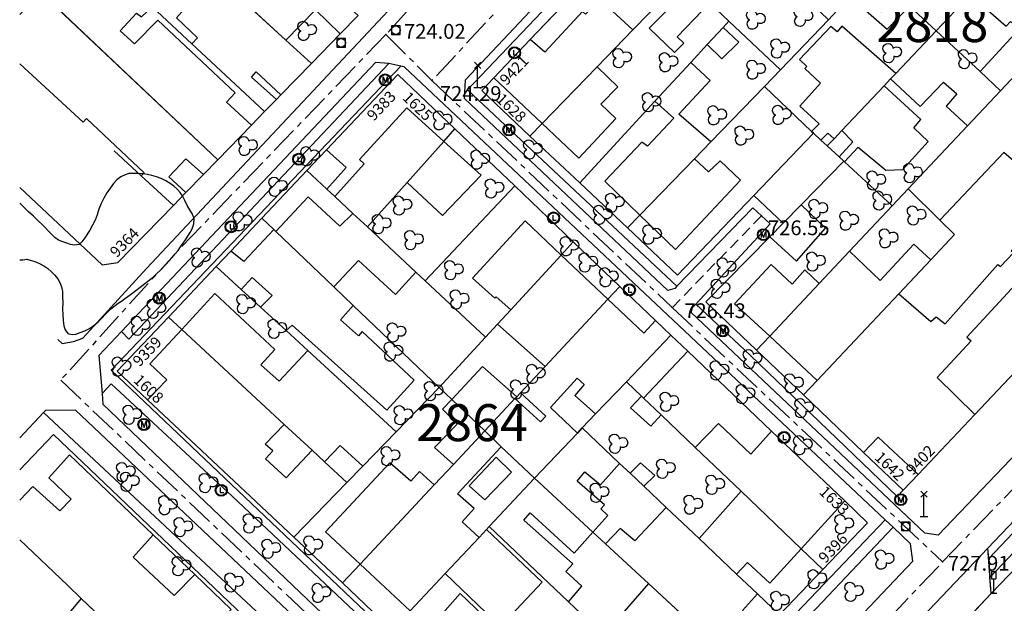
# Model space of a CAD drawing. Extents: x 357573 to 361022, y 6299222 to 6303607.
# Drawn here: x 357583 to 357716, y 6300796 to 6300875 of the extents above; entities that cross this region are included whole.
import ezdxf
from ezdxf.enums import TextEntityAlignment as Align

# ---------------------------------------------------------------- set-up
doc = ezdxf.new("R2010")
doc.units = 0
doc.header["$MEASUREMENT"] = 0
doc.linetypes.add('CENTER', pattern=[2, 1.25, -0.25, 0.25, -0.25])
doc.linetypes.add('DASHED', pattern=[0.75, 0.5, -0.25])
for name, color, linetype in [('ARBOL', 7, 'CONTINUOUS'), ('AREA_DE_ARBOLES', 85, 'CONTINUOUS'), ('CALLE_PAVIMENTAR', 5, 'CONTINUOUS'), ('CAMARA', 245, 'CONTINUOUS'), ('COTA', 7, 'CONTINUOUS'), ('EDIFICACION', 130, 'CONTINUOUS'), ('ESQUI', 215, 'CONTINUOUS'), ('ESTACIONAM', 20, 'CONTINUOUS'), ('LIMITE_PREDIAL', 200, 'CONTINUOUS'), ('LUMI', 1, 'CONTINUOUS'), ('NUM_CUATRO_ESQUINA', 7, 'CONTINUOUS'), ('PISCINA_PRIVADA', 151, 'CONTINUOUS'), ('PJE_SIN_PAVIMENTAR', 135, 'CONTINUOUS'), ('POSTEM', 215, 'CONTINUOUS'), ('SEÑAL', 6, 'CONTINUOUS'), ('SOLERA', 240, 'CONTINUOUS'), ('TEXTO_COTA', 7, 'CONTINUOUS'), ('TXT_ROL_MANZANA', 7, 'CONTINUOUS'), ('VEREDA_PAV', 22, 'CONTINUOUS')]:
    doc.layers.add(name, color=color, linetype=linetype)
doc.styles.add('ITALICT', font='ITALICT', dxfattribs={"height": 0.2})
doc.styles.add('TXT', font='TXT', dxfattribs={"height": 0.2})

# ---------------------------------------------------------------- blocks, each defined once
blk = doc.blocks.new('POSTEM')
at = {"layer": 'POSTEM', "color": 215, "linetype": 'Continuous'}
blk.add_lwpolyline([(-0.28, -0.39), (-0.29, 0.43), (0.03, -0.39), (0.32, 0.43), (0.33, -0.39)], dxfattribs=at)
for radius in [0.808366, 0.7083659999999999]:
    blk.add_circle((-0.003465, 0.001006), radius, dxfattribs=at)
blk = doc.blocks.new('LUMI')
at = {"layer": 'LUMI', "color": 1, "linetype": 'Continuous'}
blk.add_lwpolyline([(0, 0.27), (0, -0.39), (0.47, -0.39)], dxfattribs=at)
for radius in [0.808366, 0.7083659999999999]:
    blk.add_circle((0.126489, -0.09650299999999999), radius, dxfattribs=at)
blk = doc.blocks.new('SENAL')
at = {"layer": 'SEÑAL', "color": 6, "linetype": 'Continuous'}
for p, q in [((-0.29, 2.91), (0.29, 2.91)), ((-0.29, 2.91), (-0.29, 1.91)), ((0.29, 2.91), (0.29, 1.91)), ((-0.29, 1.91), (0.29, 1.91)), ((0, 1.91), (0, 0)), ((-0.41, 0), (0.43, 0))]:
    blk.add_line(p, q, dxfattribs=at)
blk = doc.blocks.new('ESQUI')
at = {"layer": 'ESQUI', "color": 215, "linetype": 'Continuous'}
for p, q in [((-0.44, 3.43), (0.41, 2.58)), ((-0.43, 2.58), (0.42, 3.43)), ((-0.01, 0), (-0.01, 3)), ((-0.5, 0), (0.51, 0))]:
    blk.add_line(p, q, dxfattribs=at)
blk = doc.blocks.new('CAMARA')
at = {"layer": 'CAMARA', "color": 245, "linetype": 'Continuous'}
blk.add_lwpolyline([(-0.6, -0.59), (0.57, -0.59), (0.57, 0.57), (-0.6, 0.57)], close=True, dxfattribs=at)
blk.add_circle((-0.019812, -0.013544), 0.578584, dxfattribs=at)
blk = doc.blocks.new('ARBOL')
at = {"layer": 'ARBOL', "color": 80, "linetype": 'Continuous'}
blk.add_lwpolyline([(0.34, 0.61), (0.49, 0.73), (0.77, 0.81), (1.05, 0.77), (1.2, 0.71), (1.29, 0.61), (1.45, 0.37), (1.5, 0.09), (1.43, -0.19), (1.25, -0.41), (0.99, -0.55), (0.71, -0.56), (0.46, -0.47), (0.46, -0.79), (0.35, -1.06), (0.13, -1.26), (-0.15, -1.35), (-0.44, -1.32), (-0.7, -1.18), (-0.87, -0.94), (-0.94, -0.65), (-0.88, -0.37), (-0.71, -0.13), (-0.58, -0.06), (-0.75, 0.03), (-0.93, 0.24), (-1.01, 0.52), (-0.98, 0.8), (-0.83, 1.04), (-0.59, 1.2), (-0.31, 1.26), (-0.03, 1.19), (0.19, 1.02), (0.33, 0.76), (0.34, 0.61)], dxfattribs=at)
blk = doc.blocks.new('*M1134')
at = {"layer": 'COTA', "color": 7, "linetype": 'Continuous'}
blk.add_point((0, 0), dxfattribs=at)
blk = doc.blocks.new('COTAS')
at = {"layer": 'COTA', "color": 7, "linetype": 'Continuous'}
blk.add_point((0, 0), dxfattribs=at)

msp = doc.modelspace()

# ---------------------------------------------------------------- linework, layer by layer
at = {"layer": 'AREA_DE_ARBOLES', "color": 85, "linetype": 'Continuous', "elevation": 500}
msp.add_lwpolyline([(357582.9923694619, 6300842.421704728), (357583.42, 6300842.46), (357583.94, 6300842.52), (357584.43, 6300842.4), (357585.04, 6300842.21), (357585.68, 6300841.95), (357586.24, 6300841.64), (357586.79, 6300841.25), (357587.31, 6300840.82), (357587.76, 6300840.37), (357588.13, 6300839.89), (357588.43, 6300839.38), (357588.65, 6300838.81), (357588.76, 6300838.18), (357588.79, 6300837.46), (357588.81, 6300836.66), (357588.79, 6300835.82), (357588.82, 6300835), (357588.88, 6300834.22), (357588.98, 6300833.54), (357589.15, 6300832.99), (357589.49, 6300832.49), (357590.08, 6300832.33), (357590.59, 6300832.41), (357591.17, 6300832.6), (357591.8, 6300832.85), (357592.41, 6300833.16), (357593.02, 6300833.57), (357593.58, 6300834.05), (357594.08, 6300834.57), (357594.58, 6300835.1), (357594.95, 6300835.46), (357595.33, 6300835.8), (357595.92, 6300836.26), (357596.32, 6300836.56), (357596.74, 6300836.84), (357597.17, 6300837.15), (357597.62, 6300837.49), (357598.14, 6300837.88), (357598.69, 6300838.3), (357599.3, 6300838.75), (357599.91, 6300839.22), (357600.5, 6300839.68), (357601.06, 6300840.13), (357601.54, 6300840.57), (357601.97, 6300841.01), (357602.79, 6300841.87), (357603.2, 6300842.31), (357603.62, 6300842.77), (357604.03, 6300843.24), (357604.41, 6300843.71), (357604.75, 6300844.2), (357605.08, 6300844.67), (357605.41, 6300845.16), (357605.74, 6300845.66), (357606.04, 6300846.14), (357606.3, 6300846.61), (357606.52, 6300847.31), (357606.58, 6300847.97), (357606.37, 6300848.6), (357606, 6300849.19), (357605.65, 6300849.79), (357605.34, 6300850.45), (357604.99, 6300851.1), (357604.67, 6300851.54), (357604.29, 6300851.97), (357603.85, 6300852.38), (357603.34, 6300852.76), (357602.76, 6300853.1), (357602.13, 6300853.42), (357601.5, 6300853.67), (357600.86, 6300853.86), (357600.26, 6300853.97), (357599.68, 6300854.05), (357599.06, 6300854.11), (357598.46, 6300854.13), (357597.73, 6300854.1), (357597.25, 6300853.94), (357596.66, 6300853.65), (357596.14, 6300853.24), (357595.66, 6300852.74), (357595.23, 6300852.13), (357594.79, 6300851.48), (357594.37, 6300850.78), (357594, 6300850.04), (357593.71, 6300849.3), (357593.46, 6300848.53), (357593.2, 6300847.79), (357592.85, 6300847.11), (357592.49, 6300846.46), (357591.81, 6300845.4), (357591.41, 6300844.85), (357591.02, 6300844.53), (357590.4, 6300844.44), (357589.86, 6300844.52), (357589.37, 6300844.67), (357588.84, 6300844.85), (357588.23, 6300845.1), (357587.73, 6300845.44), (357587.29, 6300845.89), (357586.9, 6300846.32), (357586.45, 6300846.83), (357586.05, 6300847.21), (357585.49, 6300847.72), (357584.84, 6300848.32), (357584.17, 6300848.95), (357583.5, 6300849.61), (357582.9923694617, 6300850.10298735)], dxfattribs=at)
at = {"layer": 'CALLE_PAVIMENTAR', "color": 5, "linetype": 'CENTER', "ltscale": 3}
for p, q in [((357643.41, 6300884.86, 500), (357632.5, 6300872.9, 500)), ((357650.05, 6300878.86, 500), (357638.73, 6300866.66, 500)), ((357632.5, 6300872.9, 500), (357638.73, 6300866.66, 500)), ((357638.73, 6300866.66, 500), (357671.22, 6300835.98, 500)), ((357671.22, 6300835.98, 500), (357707.77, 6300801.61, 500)), ((357663.35, 6300754.8, 500), (357707.77, 6300801.61, 500))]:
    msp.add_line(p, q, dxfattribs=at)
at = {"layer": 'CALLE_PAVIMENTAR', "color": 5, "linetype": 'CENTER', "ltscale": 3, "elevation": 500}
for points in [[(357707.77, 6300801.61), (357741.19, 6300836.22), (357785.81, 6300880.05)], [(357632.5, 6300872.9), (357604.4, 6300843.71), (357588.54, 6300826.18)], [(357588.54, 6300826.18), (357656.51, 6300761.64), (357663.35, 6300754.8)]]:
    msp.add_lwpolyline(points, dxfattribs=at)
at = {"layer": 'EDIFICACION', "color": 4, "linetype": 'Continuous', "elevation": 500}
for points in [[(357604.1, 6300898.24), (357597.87, 6300891.55), (357618.97, 6300872.15), (357622.99, 6300876.22), (357626.34, 6300873.01), (357628.73, 6300875.46), (357625.2, 6300878.72), (357624.21, 6300877.64), (357615.62, 6300885.55), (357613.81, 6300883.77), (357607.78, 6300889.29), (357610.55, 6300892.28), (357609.28, 6300893.44), (357605.09, 6300897.33)], [(357597.87, 6300891.55), (357591.86, 6300885.1), (357598.52, 6300878.87), (357600.96, 6300881.59), (357598.69, 6300883.6), (357599.89, 6300884.85), (357603.29, 6300881.72), (357602.85, 6300881.16), (357606.46, 6300877.7), (357604.2, 6300875.15), (357607.01, 6300872.43), (357606.27, 6300871.65), (357616.1, 6300862.48), (357617.69, 6300864.11), (357614.32, 6300867.13), (357614.96, 6300867.87), (357618.3, 6300864.74), (357622.43, 6300868.98), (357618.97, 6300872.15)], [(357719.57, 6300886.52), (357714.44, 6300881.28), (357711.52, 6300878.28), (357716.34, 6300874.01), (357716.93, 6300874.66), (357718.51, 6300873.24), (357717.95, 6300872.62), (357717.5, 6300872.93), (357712.82, 6300867.88), (357715.59, 6300865.3), (357722.34, 6300872.48), (357719.84, 6300874.76), (357722.43, 6300877.59), (357724.97, 6300875.28), (357727.55, 6300878.03), (357729.82, 6300880.45), (357727.55, 6300882.6), (357725.78, 6300880.62)], [(357591.86, 6300885.1), (357589.84, 6300882.93), (357585.82, 6300878.62), (357609.76, 6300855.96), (357614.33, 6300860.66), (357610.95, 6300863.76), (357612.14, 6300865.01), (357601.66, 6300874.85), (357598.51, 6300871.63), (357596.56, 6300873.41), (357598.77, 6300875.77), (357599.47, 6300875.29), (357600.91, 6300876.65), (357598.52, 6300878.87)], [(357698.3, 6300881.38), (357695.24, 6300878.06), (357700.28, 6300873.61), (357703.29, 6300876.73), (357702.44, 6300877.52), (357700, 6300879.8)], [(357672.76, 6300878.51), (357668.11, 6300873.74), (357671.52, 6300870.45), (357672.77, 6300871.71), (357671.89, 6300872.59), (357675.28, 6300876.14)], [(357661.45, 6300877.64), (357659.5, 6300875.64), (357659.1, 6300876), (357653.97, 6300870.53), (357652.02, 6300872.21), (357647.1, 6300867.03), (357653.63, 6300860.88), (357661.04, 6300868.52), (357665.87, 6300873.51)], [(357678.08, 6300873.86), (357675.95, 6300871.54), (357677.91, 6300869.59), (357680.2, 6300871.88)], [(357694.14, 6300874.03), (357693.49, 6300873.26), (357692.66, 6300874), (357688.42, 6300869.5), (357689.39, 6300868.57), (357689.15, 6300868.29), (357691.24, 6300866.33), (357688.44, 6300863.19), (357691.06, 6300860.81), (357690.06, 6300859.79), (357690.3, 6300859.56), (357691.32, 6300858.62), (357692.24, 6300859.58), (357693.1, 6300858.81), (357694.14, 6300859.92), (357699.87, 6300865.97), (357700.74, 6300866.9), (357701.42, 6300867.61)], [(357706.89, 6300873.39), (357701.42, 6300867.61), (357700.74, 6300866.9), (357704.72, 6300863.16), (357707.88, 6300866.46), (357709.7, 6300864.9), (357708.23, 6300863.21), (357711.13, 6300860.56), (357715.59, 6300865.3), (357712.82, 6300867.88)], [(357661.04, 6300868.52), (357653.63, 6300860.88), (357658.6, 6300856.2), (357663.6, 6300861.56), (357661.58, 6300863.48), (357663.86, 6300865.84)], [(357673.72, 6300869.13), (357668.87, 6300863.87), (357671.41, 6300861.59), (357667.86, 6300857.81), (357667.1, 6300858.34), (357662.11, 6300853.09), (357666.85, 6300848.49), (357674.2, 6300856.08), (357676.42, 6300858.39), (357672.11, 6300862.13), (357676.36, 6300866.66)], [(357699.87, 6300865.97), (357694.14, 6300859.92), (357695.63, 6300858.39), (357693.79, 6300856.34), (357694.41, 6300855.77), (357694.52, 6300855.67), (357696.36, 6300857.66), (357700.08, 6300854.54), (357702.4, 6300854.64), (357705.79, 6300858.44), (357703.87, 6300860.29), (357704.81, 6300861.42)], [(357635.33, 6300862.98), (357628.94, 6300855.98), (357629.58, 6300855.41), (357625.6, 6300850.98), (357628.03, 6300848.71), (357630.01, 6300846.88), (357635.37, 6300852.89), (357640.33, 6300858.45)], [(357640.33, 6300858.45), (357635.37, 6300852.89), (357640.15, 6300848.42), (357645.36, 6300853.9)], [(357624.48, 6300857.3), (357621.83, 6300854.5), (357624.51, 6300852), (357627.13, 6300854.92)], [(357716.04, 6300856.97), (357707.41, 6300847.8), (357709.39, 6300845.85), (357706.17, 6300842.44), (357701.84, 6300837.84), (357706.19, 6300834.1), (357706.9, 6300834.74), (357708.09, 6300833.81), (357715.22, 6300841.83), (357715.58, 6300841.53), (357717.33, 6300843.37), (357717.02, 6300843.66), (357719.12, 6300845.8), (357719.46, 6300845.5), (357723.57, 6300850.16), (357721.03, 6300852.58), (357720.65, 6300852.14), (357718.38, 6300854.31), (357718.66, 6300854.68)], [(357674.2, 6300856.08), (357666.85, 6300848.49), (357671.65, 6300843.83), (357680.44, 6300853.21), (357677.68, 6300855.8), (357676.1, 6300854.33)], [(357622, 6300850.96), (357617.62, 6300846.27), (357625.48, 6300838.77), (357628.81, 6300842.33), (357633.79, 6300837.77), (357636.54, 6300840.79), (357630.01, 6300846.88), (357628.03, 6300848.71), (357626.29, 6300846.97)], [(357688.62, 6300849.86), (357686.19, 6300847.39), (357684.4, 6300845.56), (357687.99, 6300842.25), (357691.95, 6300846.72)], [(357651.32, 6300847.7), (357644.23, 6300839.94), (357647.21, 6300837.25), (357647.43, 6300837.45), (357649.37, 6300835.68), (357656.19, 6300843.09)], [(357617.33, 6300846.55), (357613.28, 6300842.21), (357611.55, 6300843.62), (357609.57, 6300841.53), (357612.93, 6300838.44), (357614.44, 6300840.05), (357617.14, 6300837.61), (357615.55, 6300836.05), (357619.01, 6300832.87), (357619.81, 6300833.63), (357632.61, 6300822.13), (357636.34, 6300826.16), (357629.31, 6300832.76), (357628.78, 6300832.18), (357626.38, 6300834.33), (357628.09, 6300836.28), (357625.48, 6300838.77), (357617.62, 6300846.27)], [(357703.89, 6300844.57), (357699.32, 6300839.65), (357695.19, 6300843.6), (357691.09, 6300839.24), (357684.39, 6300832.1), (357690.81, 6300826.15), (357701.84, 6300837.84), (357706.17, 6300842.44)], [(357656.19, 6300843.09), (357649.37, 6300835.68), (357647.59, 6300833.74), (357654.03, 6300828.04), (357662.52, 6300837.1)], [(357684.57, 6300841.81), (357679.63, 6300836.51), (357684.39, 6300832.1), (357691.09, 6300839.24), (357689.15, 6300841.09), (357687.44, 6300839.16)], [(357609.39, 6300837.91), (357604.89, 6300833.04), (357618.73, 6300820.2), (357622.51, 6300816.7), (357624.18, 6300815.15), (357626.34, 6300817.35), (357629.36, 6300814.53), (357633.9, 6300819.21), (357621.94, 6300830.18), (357618.06, 6300826.02), (357615.59, 6300828.25), (357617.48, 6300830.33)], [(357662.52, 6300837.1), (357654.03, 6300828.04), (357650.7, 6300824.48), (357654.13, 6300821.32), (357653.42, 6300820.55), (357649.95, 6300823.68), (357645.86, 6300819.31), (357648.1, 6300817.17), (357652.58, 6300812.92), (357658.39, 6300819.01), (357654.75, 6300822.46), (357658.37, 6300826.46), (357659.29, 6300825.59), (357658.03, 6300824.09), (357660.85, 6300821.6), (357665.03, 6300825.97), (357671.03, 6300832.26), (357668.94, 6300834.26), (357667.36, 6300832.52)], [(357604.89, 6300833.04), (357600.6, 6300828.39), (357602.88, 6300826.2), (357600.29, 6300823.51), (357620.05, 6300804.94), (357627.22, 6300812.33), (357624.18, 6300815.15), (357622.51, 6300816.7), (357619, 6300812.99), (357616.21, 6300815.54), (357617.22, 6300816.63), (357616.18, 6300817.53), (357618.73, 6300820.2)], [(357671.03, 6300832.26), (357665.03, 6300825.97), (357667.05, 6300824.03), (357667.34, 6300823.76), (357673.32, 6300830.08)], [(357645.56, 6300828.04), (357641.4, 6300823.58), (357645.86, 6300819.31), (357649.95, 6300823.68), (357650.18, 6300823.93)], [(357641.4, 6300823.58), (357640.15, 6300822.24), (357642.13, 6300820.21), (357639.09, 6300817.07), (357641.63, 6300814.79), (357645.86, 6300819.31)], [(357667.05, 6300824.03), (357665.58, 6300822.45), (357668.3, 6300819.95), (357669.73, 6300821.47), (357667.34, 6300823.76)], [(357645.86, 6300819.31), (357641.63, 6300814.79), (357639.04, 6300812.02), (357629.01, 6300801.3), (357635.78, 6300794.98), (357640.5, 6300800.02), (357645.09, 6300804.92), (357642.82, 6300807.04), (357644.43, 6300808.81), (357642.2, 6300810.8), (357648.1, 6300817.17)], [(357659.05, 6300819.71), (357658.39, 6300819.01), (357652.58, 6300812.92), (357660.48, 6300805.63), (357662.52, 6300807.89), (357661.54, 6300808.76), (357662.06, 6300809.31), (357658.36, 6300812.52), (357659.41, 6300813.79), (357661.52, 6300812.04), (357664.1, 6300814.93)], [(357677.47, 6300820.3), (357674.32, 6300817.07), (357680.51, 6300811.15), (357688.64, 6300803.37), (357694.53, 6300809.84), (357684.61, 6300819.3), (357681.84, 6300816.17)], [(357699.04, 6300818.46), (357697.07, 6300816.41), (357702.43, 6300811.3), (357704.45, 6300813.44)], [(357633.04, 6300815.01), (357624.33, 6300805.67), (357629.01, 6300801.3), (357639.04, 6300812.02), (357637.04, 6300813.81), (357635.86, 6300812.51)], [(357666.9, 6300815), (357665.52, 6300813.59), (357667.35, 6300811.85), (357668.86, 6300813.27)], [(357652.58, 6300812.92), (357646.47, 6300806.39), (357657.2, 6300796.23), (357658.99, 6300798.31), (357656.82, 6300800.3), (357657.76, 6300801.36), (357651.15, 6300807.24), (357651.99, 6300808.22), (357657.95, 6300802.81), (357660.48, 6300805.63)], [(357680.51, 6300811.15), (357674.85, 6300804.75), (357679.91, 6300799.97), (357681.4, 6300801.51), (357684.42, 6300798.72), (357688.64, 6300803.37)], [(357670.39, 6300808.98), (357666.17, 6300804.46), (357664.17, 6300806.14), (357662.2, 6300804.04), (357667.99, 6300798.7), (357676.39, 6300790.95), (357677.51, 6300789.92), (357681.62, 6300794.24), (357680.71, 6300795.03), (357682.73, 6300797.3), (357679.91, 6300799.97), (357674.85, 6300804.75)], [(357646.08, 6300805.98), (357645.09, 6300804.92), (357640.5, 6300800.02), (357646, 6300794.78), (357648.01, 6300792.86), (357653.62, 6300798.85)], [(357667.99, 6300798.7), (357663.79, 6300793.88), (357664.08, 6300793.62), (357662.15, 6300791.53), (357670.08, 6300784.03), (357676.39, 6300790.95)], [(357591.32, 6300796.66), (357588.98, 6300793.85), (357594.25, 6300788.95), (357590.73, 6300784.7), (357596.51, 6300779.2), (357598.48, 6300781.29), (357600.8, 6300783.75), (357596.18, 6300787.85), (357598.24, 6300790.08)], [(357642.53, 6300797.34), (357638.14, 6300792.34), (357635.49, 6300794.67), (357633.36, 6300792.4), (357636, 6300789.88), (357636.42, 6300790.38), (357638.68, 6300788.31), (357641.93, 6300791.76), (357643.06, 6300790.85), (357642.53, 6300790.2), (357645.4, 6300787.61), (357644.66, 6300786.78), (357651.52, 6300780.65), (357648.88, 6300777.54), (357655.35, 6300771.34), (357657.8, 6300774.13), (357659.53, 6300772.62), (357664.13, 6300777.51), (357649.21, 6300791.72), (357648.01, 6300792.86), (357646, 6300794.78), (357645.62, 6300794.4)]]:
    msp.add_lwpolyline(points, close=True, dxfattribs=at)
for points in [[(357582.9923694617, 6300868.914234316), (357591.56, 6300861.03), (357592.03, 6300861.54), (357599.82, 6300854.19), (357599.43, 6300853.79), (357603.77, 6300849.8), (357605.47, 6300851.55), (357603.15, 6300853.64), (357605.46, 6300856.08), (357607.82, 6300853.96), (357609.76, 6300855.96), (357585.82, 6300878.62), (357582.992369462, 6300875.581557461)], [(357721.51, 6300843.3), (357711.03, 6300832), (357711.61, 6300831.51), (357707.02, 6300826.52), (357712.11, 6300821.53), (357738.8, 6300849.75)], [(357582.992369462, 6300804.585736198), (357589.45, 6300798.44), (357591.32, 6300796.66), (357598.24, 6300790.08), (357602.73, 6300785.8), (357609.91, 6300793.44), (357611.57, 6300795.19), (357606.65, 6300799.9), (357603.89, 6300797.07), (357598.34, 6300802.25), (357601.05, 6300805.25), (357589.72, 6300816.08), (357586.93, 6300812.95), (357589.95, 6300810.09), (357588.43, 6300808.51), (357584.75, 6300811.8), (357582.9923694617, 6300809.930773872)]]:
    msp.add_lwpolyline(points, dxfattribs=at)
at = {"layer": 'ESTACIONAM', "color": 20, "linetype": 'Continuous', "ltscale": 5, "elevation": 500}
msp.add_lwpolyline([(357713.89, 6300803.48), (357671.36, 6300758.79), (357672.35, 6300758.68), (357674.85, 6300758.55), (357677.72, 6300758.68), (357714.31, 6300797.32)], close=True, dxfattribs=at)
at = {"layer": 'LIMITE_PREDIAL', "color": 203, "linetype": 'Continuous'}
for p, q in [((357618.97, 6300872.15, 500), (357597.87, 6300891.55, 500)), ((357665.96, 6300886.88, 500), (357652.02, 6300872.21, 500)), ((357692.32, 6300874.9, 500), (357684.91, 6300882.04, 500)), ((357665.87, 6300873.51, 500), (357672.69, 6300880.55, 500)), ((357672.69, 6300880.55, 500), (357678.87, 6300874.71, 500)), ((357609.76, 6300855.96, 500), (357585.82, 6300878.62, 500)), ((357695.24, 6300878.06, 500), (357692.32, 6300874.9, 500)), ((357711.52, 6300878.28, 500), (357706.89, 6300873.39, 500)), ((357606.27, 6300871.65, 500), (357600.91, 6300876.65, 500)), ((357703.29, 6300876.73, 500), (357706.89, 6300873.39, 500)), ((357626.34, 6300873.01, 500), (357628.73, 6300875.46, 500)), ((357675.95, 6300871.54, 500), (357678.08, 6300873.86, 500)), ((357678.08, 6300873.86, 500), (357678.87, 6300874.71, 500)), ((357678.87, 6300874.71, 500), (357685.85, 6300868.14, 500)), ((357692.32, 6300874.9, 500), (357685.85, 6300868.14, 500)), ((357622.43, 6300868.98, 500), (357626.34, 6300873.01, 500)), ((357661.04, 6300868.52, 500), (357665.87, 6300873.51, 500)), ((357706.89, 6300873.39, 500), (357701.42, 6300867.61, 500)), ((357706.89, 6300873.39, 500), (357712.82, 6300867.88, 500)), ((357715.59, 6300865.3, 500), (357722.34, 6300872.48, 500)), ((357616.1, 6300862.48, 500), (357606.27, 6300871.65, 500)), ((357622.43, 6300868.98, 500), (357618.97, 6300872.15, 500)), ((357652.02, 6300872.21, 500), (357647.1, 6300867.03, 500)), ((357673.72, 6300869.13, 500), (357675.95, 6300871.54, 500)), ((357618.3, 6300864.74, 500), (357622.43, 6300868.98, 500)), ((357653.63, 6300860.88, 500), (357661.04, 6300868.52, 500)), ((357668.87, 6300863.87, 500), (357673.72, 6300869.13, 500)), ((357685.85, 6300868.14, 500), (357683.67, 6300865.89, 500)), ((357701.42, 6300867.61, 500), (357700.74, 6300866.9, 500)), ((357712.82, 6300867.88, 500), (357715.59, 6300865.3, 500)), ((357683.67, 6300865.89, 500), (357676.42, 6300858.39, 500)), ((357690.06, 6300859.79, 500), (357683.67, 6300865.89, 500)), ((357699.87, 6300865.97, 500), (357694.14, 6300859.92, 500)), ((357700.74, 6300866.9, 500), (357699.87, 6300865.97, 500)), ((357617.69, 6300864.11, 500), (357618.3, 6300864.74, 500)), ((357711.13, 6300860.56, 500), (357715.59, 6300865.3, 500)), ((357616.1, 6300862.48, 500), (357617.69, 6300864.11, 500)), ((357658.7, 6300852.84, 500), (357668.87, 6300863.87, 500)), ((357614.33, 6300860.66, 500), (357616.1, 6300862.48, 500)), ((357609.76, 6300855.96, 500), (357614.33, 6300860.66, 500)), ((357651.98, 6300859.17, 500), (357653.63, 6300860.88, 500)), ((357703.12, 6300852.03, 500), (357711.13, 6300860.56, 500)), ((357640.33, 6300858.45, 500), (357641.83, 6300860.13, 500)), ((357649.91, 6300852.42, 500), (357641.83, 6300860.13, 500)), ((357651.98, 6300859.17, 500), (357658.7, 6300852.84, 500)), ((357682.22, 6300851.12, 500), (357690.3, 6300859.56, 500)), ((357690.3, 6300859.56, 500), (357690.06, 6300859.79, 500)), ((357691.32, 6300858.62, 500), (357690.3, 6300859.56, 500)), ((357694.14, 6300859.92, 500), (357693.1, 6300858.81, 500)), ((357635.37, 6300852.89, 500), (357640.33, 6300858.45, 500)), ((357676.42, 6300858.39, 500), (357674.2, 6300856.08, 500)), ((357692.17, 6300857.83, 500), (357691.32, 6300858.62, 500)), ((357693.1, 6300858.81, 500), (357692.17, 6300857.83, 500)), ((357693.79, 6300856.34, 500), (357692.17, 6300857.83, 500)), ((357595.76, 6300857.17, 500), (357599.43, 6300853.79, 500)), ((357624.48, 6300857.3, 500), (357621.83, 6300854.5, 500)), ((357607.82, 6300853.96, 500), (357609.76, 6300855.96, 500)), ((357674.2, 6300856.08, 500), (357666.85, 6300848.49, 500)), ((357688.62, 6300849.86, 500), (357694.41, 6300855.77, 500)), ((357694.41, 6300855.77, 500), (357693.79, 6300856.34, 500)), ((357694.41, 6300855.77, 500), (357694.52, 6300855.67, 500)), ((357694.52, 6300855.67, 500), (357700.94, 6300849.72, 500)), ((357599.43, 6300853.79, 500), (357603.77, 6300849.8, 500)), ((357605.47, 6300851.55, 500), (357607.82, 6300853.96, 500)), ((357621.83, 6300854.5, 500), (357615.75, 6300848.06, 500)), ((357621.83, 6300854.5, 500), (357624.51, 6300852, 500)), ((357630.01, 6300846.88, 500), (357635.37, 6300852.89, 500)), ((357637.8, 6300839.62, 500), (357649.91, 6300852.42, 500)), ((357657.82, 6300844.86, 500), (357649.91, 6300852.42, 500)), ((357658.7, 6300852.84, 500), (357665.17, 6300846.75, 500)), ((357603.77, 6300849.8, 500), (357605.47, 6300851.55, 500)), ((357624.51, 6300852, 500), (357625.6, 6300850.98, 500)), ((357700.94, 6300849.72, 500), (357703.12, 6300852.03, 500)), ((357703.12, 6300852.03, 500), (357707.41, 6300847.8, 500)), ((357625.6, 6300850.98, 500), (357628.03, 6300848.71, 500)), ((357686.19, 6300847.39, 500), (357688.62, 6300849.86, 500)), ((357695.19, 6300843.6, 500), (357700.94, 6300849.72, 500)), ((357712.11, 6300821.53, 500), (357738.8, 6300849.75, 500)), ((357628.03, 6300848.71, 500), (357630.01, 6300846.88, 500)), ((357666.85, 6300848.49, 500), (357665.17, 6300846.75, 500)), ((357615.75, 6300848.06, 500), (357611.55, 6300843.62, 500)), ((357617.33, 6300846.55, 500), (357615.75, 6300848.06, 500)), ((357684.4, 6300845.56, 500), (357686.19, 6300847.39, 500)), ((357617.62, 6300846.27, 500), (357617.33, 6300846.55, 500)), ((357625.48, 6300838.77, 500), (357617.62, 6300846.27, 500)), ((357630.01, 6300846.88, 500), (357636.54, 6300840.79, 500)), ((357656.19, 6300843.09, 500), (357657.82, 6300844.86, 500)), ((357664.14, 6300838.84, 500), (357657.82, 6300844.86, 500)), ((357611.55, 6300843.62, 500), (357609.57, 6300841.53, 500)), ((357649.37, 6300835.68, 500), (357656.19, 6300843.09, 500)), ((357691.09, 6300839.24, 500), (357695.19, 6300843.6, 500)), ((357706.17, 6300842.44, 500), (357701.84, 6300837.84, 500)), ((357609.57, 6300841.53, 500), (357603.11, 6300834.69, 500)), ((357609.57, 6300841.53, 500), (357612.93, 6300838.44, 500)), ((357636.54, 6300840.79, 500), (357637.8, 6300839.62, 500)), ((357637.8, 6300839.62, 500), (357645.98, 6300831.99, 500)), ((357684.39, 6300832.1, 500), (357691.09, 6300839.24, 500)), ((357612.93, 6300838.44, 500), (357615.55, 6300836.05, 500)), ((357628.09, 6300836.28, 500), (357625.48, 6300838.77, 500)), ((357662.52, 6300837.1, 500), (357664.14, 6300838.84, 500)), ((357668.94, 6300834.26, 500), (357664.14, 6300838.84, 500)), ((357701.84, 6300837.84, 500), (357690.81, 6300826.15, 500)), ((357654.03, 6300828.04, 500), (357662.52, 6300837.1, 500)), ((357615.55, 6300836.05, 500), (357619.01, 6300832.87, 500)), ((357639.7, 6300825.19, 500), (357628.09, 6300836.28, 500)), ((357647.59, 6300833.74, 500), (357649.37, 6300835.68, 500)), ((357604.89, 6300833.04, 500), (357603.11, 6300834.69, 500)), ((357645.98, 6300831.99, 500), (357647.59, 6300833.74, 500)), ((357671.03, 6300832.26, 500), (357668.94, 6300834.26, 500)), ((357618.73, 6300820.2, 500), (357604.89, 6300833.04, 500)), ((357619.01, 6300832.87, 500), (357621.94, 6300830.18, 500)), ((357639.7, 6300825.19, 500), (357645.98, 6300831.99, 500)), ((357665.03, 6300825.97, 500), (357671.03, 6300832.26, 500)), ((357673.32, 6300830.08, 500), (357671.03, 6300832.26, 500)), ((357682.61, 6300830.21, 500), (357684.39, 6300832.1, 500)), ((357621.94, 6300830.18, 500), (357633.9, 6300819.21, 500)), ((357684.61, 6300819.3, 500), (357673.32, 6300830.08, 500)), ((357682.61, 6300830.21, 500), (357688.94, 6300824.17, 500)), ((357650.7, 6300824.48, 500), (357654.03, 6300828.04, 500)), ((357714.31, 6300797.32, 500), (357744.15, 6300828.36, 500)), ((357660.85, 6300821.6, 500), (357665.03, 6300825.97, 500)), ((357667.05, 6300824.03, 500), (357665.03, 6300825.97, 500)), ((357690.81, 6300826.15, 500), (357688.94, 6300824.17, 500)), ((357633.9, 6300819.21, 500), (357639.7, 6300825.19, 500)), ((357641.4, 6300823.58, 500), (357639.7, 6300825.19, 500)), ((357650.18, 6300823.93, 500), (357650.7, 6300824.48, 500)), ((357600.29, 6300823.51, 500), (357620.05, 6300804.94, 500)), ((357645.86, 6300819.31, 500), (357641.4, 6300823.58, 500)), ((357645.86, 6300819.31, 500), (357649.95, 6300823.68, 500)), ((357649.95, 6300823.68, 500), (357650.18, 6300823.93, 500)), ((357667.34, 6300823.76, 500), (357667.05, 6300824.03, 500)), ((357669.73, 6300821.47, 500), (357667.34, 6300823.76, 500)), ((357688.94, 6300824.17, 500), (357697.07, 6300816.41, 500)), ((357659.05, 6300819.71, 500), (357660.85, 6300821.6, 500)), ((357674.32, 6300817.07, 500), (357669.73, 6300821.47, 500)), ((357704.45, 6300813.44, 500), (357712.11, 6300821.53, 500)), ((357622.51, 6300816.7, 500), (357618.73, 6300820.2, 500)), ((357629.36, 6300814.53, 500), (357633.9, 6300819.21, 500)), ((357641.63, 6300814.79, 500), (357645.86, 6300819.31, 500)), ((357648.1, 6300817.17, 500), (357645.86, 6300819.31, 500)), ((357658.39, 6300819.01, 500), (357659.05, 6300819.71, 500)), ((357664.1, 6300814.93, 500), (357659.05, 6300819.71, 500)), ((357694.53, 6300809.84, 500), (357684.61, 6300819.3, 500)), ((357652.58, 6300812.92, 500), (357658.39, 6300819.01, 500)), ((357624.18, 6300815.15, 500), (357622.51, 6300816.7, 500)), ((357652.58, 6300812.92, 500), (357648.1, 6300817.17, 500)), ((357680.51, 6300811.15, 500), (357674.32, 6300817.07, 500)), ((357697.07, 6300816.41, 500), (357702.43, 6300811.3, 500)), ((357601.05, 6300805.25, 500), (357589.72, 6300816.08, 500)), ((357627.22, 6300812.33, 500), (357624.18, 6300815.15, 500)), ((357627.22, 6300812.33, 500), (357629.36, 6300814.53, 500)), ((357639.04, 6300812.02, 500), (357641.63, 6300814.79, 500)), ((357665.52, 6300813.59, 500), (357664.1, 6300814.93, 500)), ((357646.47, 6300806.39, 500), (357652.58, 6300812.92, 500)), ((357660.48, 6300805.63, 500), (357652.58, 6300812.92, 500)), ((357667.35, 6300811.85, 500), (357665.52, 6300813.59, 500)), ((357702.43, 6300811.3, 500), (357704.45, 6300813.44, 500)), ((357620.05, 6300804.94, 500), (357627.22, 6300812.33, 500)), ((357629.01, 6300801.3, 500), (357639.04, 6300812.02, 500)), ((357670.39, 6300808.98, 500), (357667.35, 6300811.85, 500)), ((357688.64, 6300803.37, 500), (357680.51, 6300811.15, 500)), ((357674.85, 6300804.75, 500), (357670.39, 6300808.98, 500)), ((357645.09, 6300804.92, 500), (357646.08, 6300805.98, 500)), ((357646.08, 6300805.98, 500), (357646.47, 6300806.39, 500)), ((357657.2, 6300796.23, 500), (357646.47, 6300806.39, 500)), ((357606.65, 6300799.9, 500), (357601.05, 6300805.25, 500)), ((357620.05, 6300804.94, 500), (357626.62, 6300798.76, 500)), ((357640.5, 6300800.02, 500), (357645.09, 6300804.92, 500)), ((357662.2, 6300804.04, 500), (357660.48, 6300805.63, 500)), ((357679.91, 6300799.97, 500), (357674.85, 6300804.75, 500)), ((357667.99, 6300798.7, 500), (357662.2, 6300804.04, 500)), ((357691.55, 6300800.58, 500), (357688.64, 6300803.37, 500)), ((357626.62, 6300798.76, 500), (357629.01, 6300801.3, 500)), ((357685.72, 6300794.47, 500), (357691.55, 6300800.58, 500)), ((357611.57, 6300795.19, 500), (357606.65, 6300799.9, 500)), ((357635.78, 6300794.98, 500), (357640.5, 6300800.02, 500)), ((357646, 6300794.78, 500), (357640.5, 6300800.02, 500)), ((357682.73, 6300797.3, 500), (357679.91, 6300799.97, 500)), ((357626.62, 6300798.76, 500), (357633.36, 6300792.4, 500)), ((357676.39, 6300790.95, 500), (357667.99, 6300798.7, 500)), ((357598.24, 6300790.08, 500), (357591.32, 6300796.66, 500)), ((357677.72, 6300758.68, 500), (357714.31, 6300797.32, 500)), ((357685.72, 6300794.47, 500), (357682.73, 6300797.3, 500)), ((357662.15, 6300791.53, 500), (357657.2, 6300796.23, 500))]:
    msp.add_line(p, q, dxfattribs=at)
at = {"layer": 'LIMITE_PREDIAL', "color": 203, "linetype": 'Continuous', "elevation": 500}
for points in [[(357641.83, 6300860.13), (357634.11, 6300867.49), (357624.48, 6300857.3)], [(357647.1, 6300867.03), (357645.47, 6300865.31), (357651.98, 6300859.17)], [(357582.9923694622, 6300852.229245731), (357594.12, 6300841.76), (357596.24, 6300842.06), (357603.77, 6300849.8)], [(357665.17, 6300846.75), (357671.93, 6300840.37), (357682.22, 6300851.12)], [(357707.41, 6300847.8), (357709.39, 6300845.85), (357706.17, 6300842.44)], [(357684.4, 6300845.56), (357675.76, 6300836.75), (357682.61, 6300830.21)], [(357603.11, 6300834.69), (357596.19, 6300827.37), (357600.29, 6300823.51)], [(357691.55, 6300800.58), (357697.6, 6300806.91), (357694.53, 6300809.84)]]:
    msp.add_lwpolyline(points, dxfattribs=at)
at = {"layer": 'PISCINA_PRIVADA', "color": 151, "linetype": 'Continuous', "elevation": 500}
msp.add_lwpolyline([(357645.89, 6300809.98), (357643.75, 6300811.91), (357647.4, 6300815.76), (357649.5, 6300813.73), (357645.89, 6300809.98)], dxfattribs=at)
at = {"layer": 'PJE_SIN_PAVIMENTAR', "color": 135, "linetype": 'DASHED', "ltscale": 3}
msp.add_line((357683.26, 6300848.38, 500), (357671.22, 6300835.98, 500), dxfattribs=at)
at = {"layer": 'SOLERA', "color": 240, "linetype": 'Continuous', "ltscale": 5}
for p, q in [((357634.52, 6300868.62, 500), (357632.91, 6300868.97, 500)), ((357701.07, 6300806.3, 500), (357700.01, 6300807.3, 500)), ((357714, 6300802.06, 500), (357713.89, 6300803.48, 500)), ((357714, 6300802.06, 500), (357714.14, 6300799.5, 500)), ((357714.31, 6300797.32, 500), (357714.14, 6300799.5, 500))]:
    msp.add_line(p, q, dxfattribs=at)
at = {"layer": 'SOLERA', "color": 240, "linetype": 'Continuous', "ltscale": 5, "elevation": 500}
for points in [[(357671.84, 6300838.87), (357671.54, 6300838.56), (357670.62, 6300838.31), (357643.12, 6300864.26), (357643.26, 6300866.76), (357677.34, 6300902.98), (357707.12, 6300934.3), (357709.46, 6300936.58), (357711.49, 6300937.79), (357712.42, 6300938.04), (357714.15, 6300938.03), (357715.69, 6300937.59), (357716.78, 6300936.92), (357728.64, 6300926.02), (357740.52, 6300914.67), (357740.79, 6300912.6), (357738.02, 6300909.65)], [(357741.51, 6300906.35), (357744.46, 6300909.61), (357745.07, 6300909.84), (357745.59, 6300909.82), (357773.58, 6300883.07), (357775.32, 6300881.27), (357775.76, 6300879.91), (357775.81, 6300879.14), (357775.73, 6300878.26), (357775.3, 6300876.83), (357774.23, 6300875.12), (357756.92, 6300857.25), (357707.16, 6300805.21), (357705.38, 6300805.51), (357673.77, 6300835.34), (357673.95, 6300836), (357674.38, 6300836.46)], [(357588.17, 6300831.67), (357588.75, 6300831.13), (357590.27, 6300831.39), (357591.54, 6300831.84), (357600.15, 6300841.25), (357638.93, 6300882.69), (357638.99, 6300886.79)], [(357632.91, 6300868.97), (357631.09, 6300869.11), (357596.77, 6300832.73)], [(357700.01, 6300807.3), (357634.96, 6300868.52), (357634.52, 6300868.62)], [(357683.26, 6300848.38), (357682.09, 6300849.45), (357671.84, 6300838.87)], [(357674.38, 6300836.46), (357684.44, 6300847.3), (357683.26, 6300848.38)], [(357713.89, 6300803.48), (357739.5, 6300830.38), (357740.75, 6300830.26)], [(357594.12, 6300824.35), (357594.23, 6300822.92), (357657.5, 6300762.54)], [(357609.62, 6300710.19), (357612.42, 6300707.55), (357614.01, 6300707.26), (357659.56, 6300755.19), (357659.29, 6300757.14), (357590.53, 6300822.12), (357586.48, 6300822.07), (357586.23, 6300821.8)], [(357689.64, 6300786.84), (357703.73, 6300801.72), (357703.44, 6300804.07), (357701.07, 6300806.3)]]:
    msp.add_lwpolyline(points, dxfattribs=at)
at = {"layer": 'VEREDA_PAV', "color": 22, "linetype": 'Continuous', "ltscale": 5, "elevation": 500}
for points in [[(357666.29, 6300889.35), (357643.53, 6300865.44), (357671.84, 6300838.87), (357682.09, 6300849.45), (357683.26, 6300848.38), (357684.44, 6300847.3), (357674.38, 6300836.46), (357681.79, 6300829.51), (357701.61, 6300810.46), (357702.43, 6300811.3), (357697.07, 6300816.41), (357688.94, 6300824.17), (357682.61, 6300830.21), (357675.76, 6300836.75), (357684.4, 6300845.56), (357686.19, 6300847.39), (357682.22, 6300851.12), (357671.93, 6300840.37), (357665.17, 6300846.75), (357658.7, 6300852.84), (357651.98, 6300859.17), (357645.47, 6300865.31), (357647.1, 6300867.03), (357652.02, 6300872.21), (357665.96, 6300886.88)], [(357582.9923694619, 6300814.035559013), (357587.57, 6300818.85), (357641.9, 6300766.96), (357652.47, 6300756.87), (357631.01, 6300734.45), (357608.41, 6300711.33), (357609.62, 6300710.19), (357654.7, 6300757.46), (357646.02, 6300765.28), (357615.69, 6300794.27), (357586.23, 6300821.8), (357582.992369462, 6300818.35900071)]]:
    msp.add_lwpolyline(points, dxfattribs=at)
for points in [[(357632.91, 6300868.97), (357597.75, 6300831.73), (357596.77, 6300832.73), (357593.71, 6300829.49), (357594.12, 6300824.35), (357595.36, 6300825.68), (357611.71, 6300810.49), (357654.87, 6300769.81), (357653.98, 6300768.68), (357659.02, 6300764.12), (357657.5, 6300762.54), (357658.66, 6300761.43), (357665.09, 6300768.23), (357674.89, 6300778.6), (357677.54, 6300781.41), (357685.91, 6300790.26), (357701.07, 6300806.3), (357700.01, 6300807.3), (357660.39, 6300765.75), (357595.36, 6300827.52), (357634.52, 6300868.62)], [(357740.75, 6300830.26), (357714, 6300802.06), (357714.14, 6300799.5), (357743.1, 6300830)]]:
    msp.add_lwpolyline(points, close=True, dxfattribs=at)

# ---------------------------------------------------------------- block references
at = {"layer": 'ARBOL', "color": 80, "linetype": 'Continuous'}
for p in [(357688.7, 6300875.35, 500), (357682.28, 6300874.95, 500), (357621.61, 6300873.43, 500), (357685.56, 6300871.07, 500), (357664.19, 6300869.76, 500), (357700.7, 6300870.43, 500), (357670.48, 6300869.19, 500), (357710.91, 6300869.62, 500), (357682.3, 6300868.19, 500), (357668.18, 6300863.79, 500), (357677.05, 6300862.02, 500), (357685.78, 6300862.07, 500), (357639.93, 6300861.34, 500), (357680.71, 6300859.28, 500), (357613.61, 6300857.87, 500), (357622.01, 6300856.48, 500), (357652.13, 6300857.4, 500), (357645.02, 6300856.03, 500), (357703.52, 6300854.21, 500), (357698.56, 6300853.21, 500), (357617.68, 6300852.37, 500), (357646.93, 6300852.12, 500), (357634.49, 6300849.82, 500), (357663.21, 6300850.18, 500), (357699.37, 6300850.5, 500), (357661.58, 6300848.55, 500), (357690.71, 6300849.36, 500), (357704.01, 6300848.48, 500), (357612.88, 6300847.69, 500), (357631.69, 6300847.32, 500), (357694.89, 6300847.78, 500), (357668.24, 6300845.89, 500), (357636.05, 6300845.16, 500), (357700.22, 6300845.39, 500), (357657.09, 6300844.32, 500), (357607.23, 6300842.78, 500), (357659.62, 6300842.13, 500), (357690.4, 6300842.25, 500), (357641.46, 6300841.09, 500), (357678.31, 6300841.46, 500), (357662.4, 6300840.13, 500), (357677.49, 6300838.58, 500), (357613.36, 6300836.51, 500), (357642.22, 6300837.13, 500), (357601.23, 6300835.86, 500), (357599.1, 6300833.57, 500), (357617.58, 6300833.15, 500), (357633.69, 6300832.66, 500), (357633.29, 6300830.08, 500), (357681.82, 6300829.07, 500), (357596.51, 6300828.05, 500), (357677.35, 6300827.54, 500), (357652.53, 6300827.06, 500), (357638.72, 6300824.73, 500), (357650.35, 6300824.96, 500), (357687.42, 6300825.79, 500), (357670.58, 6300823.29, 500), (357680.87, 6300824.34, 500), (357688.81, 6300822.44, 500), (357597.98, 6300821.55, 500), (357634.63, 6300821.48, 500), (357663.69, 6300817.62, 500), (357688.63, 6300817.42, 500), (357632.88, 6300815.95, 500), (357670.1, 6300814.25, 500), (357597.1, 6300813.79, 500), (357597.64, 6300812.49, 500), (357608.27, 6300812.3, 500), (357676.78, 6300812.09, 500), (357661.13, 6300811, 500), (357602.8, 6300809.31, 500), (357673.82, 6300809.39, 500), (357604.87, 6300806.36, 500), (357614.23, 6300806.86, 500), (357694.22, 6300806.75, 500), (357616.76, 6300803.43, 500), (357622.42, 6300803.89, 500), (357699.69, 6300801.96, 500), (357604.62, 6300801.07, 500), (357690.58, 6300799.31, 500), (357611.73, 6300798.86, 500), (357623.54, 6300797.45, 500), (357695.55, 6300797.6, 500), (357685.54, 6300796.37, 500)]:
    msp.add_blockref('ARBOL', p, dxfattribs=at)
at = {"layer": 'CAMARA', "color": 245, "linetype": 'Continuous'}
for p in [(357633.87, 6300873.5, 500), (357626.47, 6300871.78, 500), (357702.79, 6300806.42, 500)]:
    msp.add_blockref('CAMARA', p, dxfattribs=at)
at = {"layer": 'COTA', "color": 7, "linetype": 'Continuous', "extrusion": (-0.0121910220886974, -0.0244565500419551, 0.9996265583409027), "rotation": 101.827443}
for name, p in [('COTAS', (-2490891.200311001, 5796506.009433003, -157733.769473)), ('*M1134', (-2490882.840831001, 5796503.212579002, -157733.422915)), ('*M1134', (-2490834.832613001, 5796506.778786003, -157731.25956)), ('*M1134', (-2490840.076153001, 5796490.312689003, -157730.929474)), ('COTAS', (-2490792.031697001, 5796475.904132002, -157729.055037))]:
    msp.add_blockref(name, p, dxfattribs=at)
at = {"layer": 'ESQUI', "color": 215, "linetype": 'Continuous'}
for p in [(357644.91, 6300865.74, 500), (357705.25, 6300807.76, 500)]:
    msp.add_blockref('ESQUI', p, dxfattribs=at)
at = {"layer": 'LUMI', "color": 1, "linetype": 'Continuous'}
for p in [(357649.77, 6300870.52, 500), (357620.59, 6300856.14, 500), (357655.05, 6300848.2, 500), (357611.45, 6300847, 500), (357665.29, 6300838.48, 500), (357686.21, 6300818.52, 500), (357610.11, 6300811.38, 500)]:
    msp.add_blockref('LUMI', p, dxfattribs=at)
at = {"layer": 'POSTEM', "color": 215, "linetype": 'Continuous'}
for p in [(357632.41, 6300866.76, 500), (357649.13, 6300860, 500), (357683.54, 6300845.84, 500), (357601.87, 6300837.26, 500), (357678.05, 6300832.84, 500), (357599.79, 6300820.18, 500), (357702.11, 6300810.02, 500)]:
    msp.add_blockref('POSTEM', p, dxfattribs=at)
at = {"layer": 'SEÑAL', "color": 6, "linetype": 'Continuous'}
msp.add_blockref('SENAL', (357714.65, 6300797.4, 500), dxfattribs=at)

# ---------------------------------------------------------------- texts
at = {"layer": 'NUM_CUATRO_ESQUINA', "color": 6, "linetype": 'Continuous', "style": 'TXT'}
for s, rotation, p in [('9421', 46.44133099999999, (357647.722996, 6300866.953644999, 500)), ('9383', 46.614778, (357629.769872, 6300862.14035, 500)), ('1625', 316.3435970000001, (357635.665498, 6300865.305239, 500)), ('1628', 316.694903, (357648.318825, 6300865.091568, 500)), ('1642', 316.326614, (357699.48582, 6300816.674932, 500)), ('9402', 46.593336, (357702.630258, 6300814.250758, 500))]:
    msp.add_text(s, height=1.5, rotation=rotation, dxfattribs=at).set_placement(p, align=Align.TOP_LEFT)
for s, rotation, p in [('9364', 45.78934399999999, (357596.1, 6300842.64, 500)), ('9359', 46.614778, (357599.2, 6300827.9, 500)), ('1608', 316.770114, (357598.26, 6300826.01, 500)), ('1633', 316.3435970000001, (357690.96, 6300810.94, 500)), ('9396', 46.32810300000002, (357691.91, 6300801.32, 500))]:
    msp.add_text(s, height=1.5, rotation=rotation, dxfattribs=at).set_placement(p)
at = {"layer": 'TEXTO_COTA', "color": 7, "linetype": 'Continuous', "style": 'ITALICT'}
for s, p in [('724.02', (357634.95, 6300872.32, 724.02)), ('724.29', (357639.8, 6300863.93, 724.29)), ('726.55', (357684.15, 6300845.77, 726.55)), ('726.43', (357672.84, 6300834.56, 726.43)), ('727.91', (357708.48, 6300800.42, 727.91))]:
    msp.add_text(s, height=2, dxfattribs=at).set_placement(p)
at = {"layer": 'TXT_ROL_MANZANA', "color": 7, "linetype": 'Continuous', "style": 'TXT'}
for s, p in [('2818', (357698.8, 6300871.88, 500)), ('2864', (357636.57, 6300817.93, 500))]:
    msp.add_text(s, height=5, dxfattribs=at).set_placement(p)

doc.saveas('drawing.dxf')
